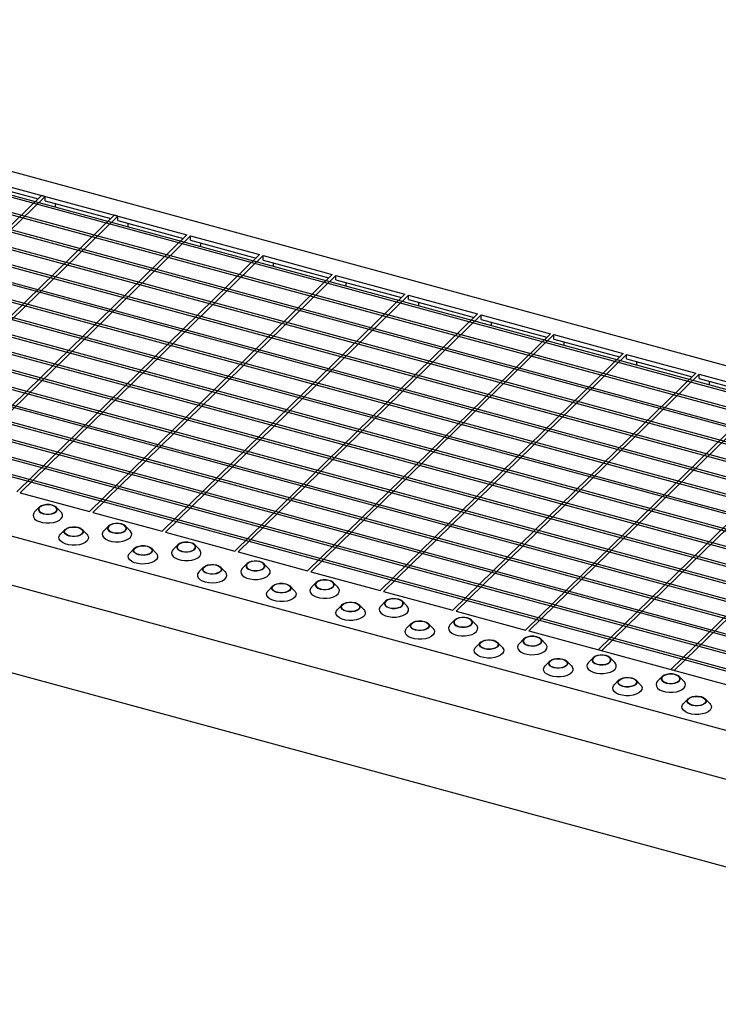
# Model space of a CAD drawing. Extents: x 5 to 292, y 5 to 205.
# Drawn here: x 212 to 239, y 45 to 83 of the extents above; entities that cross this region are included whole.
import ezdxf

# ---------------------------------------------------------------- set-up
doc = ezdxf.new("R2010")
doc.units = 0
doc.linetypes.add('SLD-DURCHGEHEND', pattern=[0])
doc.layers.get('0').update_dxf_attribs({"linetype": 'CONTINUOUS'})

msp = doc.modelspace()

# ---------------------------------------------------------------- linework, layer by layer
at = {"color": 7, "linetype": 'SLD-DURCHGEHEND'}
for p, q in [((190.676, 82.683), (270.274, 61.05)), ((269.273, 60.405), (190.206, 81.894)), ((190.452, 82.133), (218.775, 74.435)), ((269.203, 60.337), (190.136, 81.825)), ((268.667, 59.813), (189.6, 81.302)), ((268.737, 59.881), (189.67, 81.37)), ((268.13, 59.289), (189.063, 80.778)), ((268.2, 59.357), (189.133, 80.846)), ((267.593, 58.765), (188.526, 80.254)), ((267.663, 58.834), (188.596, 80.322)), ((267.057, 58.241), (187.99, 79.73)), ((267.127, 58.31), (188.06, 79.798)), ((266.59, 57.786), (187.523, 79.275)), ((266.52, 57.718), (187.453, 79.206)), ((265.983, 57.194), (186.916, 78.682)), ((266.053, 57.262), (186.986, 78.751)), ((265.447, 56.67), (186.38, 78.159)), ((265.517, 56.738), (186.45, 78.227)), ((264.91, 56.146), (185.843, 77.635)), ((264.98, 56.214), (185.913, 77.703)), ((264.373, 55.622), (185.306, 77.111)), ((264.443, 55.691), (185.376, 77.179)), ((263.906, 55.167), (184.84, 76.655)), ((263.836, 55.098), (184.769, 76.587)), ((210.55, 76.499), (213.066, 75.815)), ((263.3, 54.575), (184.233, 76.063)), ((263.37, 54.643), (184.303, 76.132)), ((213.203, 75.95), (203.893, 66.862)), ((213.336, 75.913), (204.025, 66.826)), ((213.336, 75.913), (213.203, 75.95)), ((213.336, 75.742), (213.336, 75.913)), ((262.763, 54.051), (183.696, 75.539)), ((262.833, 54.119), (183.766, 75.608)), ((213.336, 75.742), (215.852, 75.058)), ((213.733, 75.5), (213.733, 75.634)), ((215.989, 75.192), (206.679, 66.105)), ((216.122, 75.156), (206.811, 66.069)), ((216.122, 75.156), (215.989, 75.192)), ((216.122, 74.985), (216.122, 75.156)), ((262.226, 53.527), (183.159, 75.016)), ((262.296, 53.595), (183.229, 75.084)), ((216.122, 74.985), (218.638, 74.301)), ((216.518, 74.743), (216.518, 74.877)), ((261.69, 53.003), (182.623, 74.492)), ((261.76, 53.071), (182.693, 74.56)), ((218.775, 74.435), (209.464, 65.348)), ((218.908, 74.399), (209.597, 65.312)), ((218.908, 74.399), (221.561, 73.678)), ((218.908, 74.228), (218.908, 74.399)), ((261.153, 52.479), (182.086, 73.968)), ((261.223, 52.548), (182.156, 74.036)), ((218.908, 74.228), (221.424, 73.544)), ((219.304, 73.986), (219.304, 74.12)), ((221.561, 73.678), (212.25, 64.591)), ((221.694, 73.642), (212.383, 64.555)), ((221.694, 73.642), (224.347, 72.921)), ((221.694, 73.471), (221.694, 73.642)), ((260.616, 51.955), (181.549, 73.444)), ((260.686, 52.024), (181.619, 73.512)), ((221.694, 73.471), (224.209, 72.787)), ((222.09, 73.228), (222.09, 73.363)), ((224.347, 72.921), (215.036, 63.833)), ((224.48, 72.885), (215.169, 63.797)), ((224.48, 72.885), (227.133, 72.164)), ((224.48, 72.713), (224.48, 72.885)), ((224.48, 72.713), (226.995, 72.03)), ((224.876, 72.471), (224.876, 72.606)), ((227.133, 72.164), (217.822, 63.076)), ((227.265, 72.128), (217.955, 63.04)), ((227.265, 72.128), (229.919, 71.407)), ((227.265, 71.956), (227.265, 72.128)), ((179.476, 71.751), (259.073, 50.118)), ((227.265, 71.956), (229.781, 71.273)), ((227.662, 71.714), (227.662, 71.848)), ((229.919, 71.407), (220.608, 62.319)), ((230.051, 71.371), (220.741, 62.283)), ((230.051, 71.371), (232.705, 70.649)), ((230.051, 71.199), (230.051, 71.371)), ((230.051, 71.199), (232.567, 70.515)), ((230.448, 70.957), (230.448, 71.091)), ((232.705, 70.649), (223.394, 61.562)), ((232.837, 70.613), (223.527, 61.526)), ((232.837, 70.613), (235.491, 69.892)), ((232.837, 70.442), (232.837, 70.613)), ((232.837, 70.442), (235.353, 69.758)), ((233.234, 70.2), (233.234, 70.334)), ((235.491, 69.892), (226.18, 60.805)), ((235.623, 69.856), (226.313, 60.769)), ((235.623, 69.856), (238.276, 69.135)), ((235.623, 69.685), (235.623, 69.856)), ((179.741, 69.793), (258.808, 48.305)), ((235.623, 69.685), (238.139, 69.001)), ((236.02, 69.443), (236.02, 69.577)), ((238.276, 69.135), (228.966, 60.048)), ((238.409, 69.099), (229.099, 60.012)), ((238.409, 69.099), (241.062, 68.378)), ((238.409, 68.928), (238.409, 69.099)), ((238.409, 68.928), (240.925, 68.244)), ((238.806, 68.686), (238.806, 68.82)), ((241.062, 68.378), (231.752, 59.291)), ((241.195, 68.342), (231.884, 59.255)), ((243.848, 67.621), (234.538, 58.533)), ((243.981, 67.585), (234.67, 58.497)), ((246.634, 66.864), (237.324, 57.776)), ((246.767, 66.828), (237.456, 57.74)), ((180.348, 66.271), (258.808, 44.947)), ((212.383, 64.555), (215.036, 63.833)), ((213.116, 63.998), (212.937, 63.816)), ((213.947, 63.816), (213.768, 63.998)), ((215.169, 63.797), (217.822, 63.076)), ((214.108, 63.146), (213.93, 62.963)), ((214.94, 62.963), (214.761, 63.146)), ((215.769, 63.277), (215.59, 63.094)), ((216.6, 63.094), (216.422, 63.277)), ((217.955, 63.04), (220.608, 62.319)), ((216.761, 62.425), (216.583, 62.242)), ((217.593, 62.242), (217.414, 62.425)), ((218.422, 62.556), (218.243, 62.373)), ((219.253, 62.373), (219.075, 62.556)), ((220.741, 62.283), (223.394, 61.562)), ((219.415, 61.704), (219.236, 61.521)), ((220.246, 61.521), (220.067, 61.704)), ((221.075, 61.835), (220.897, 61.652)), ((221.907, 61.652), (221.728, 61.835)), ((223.527, 61.526), (226.18, 60.805)), ((222.068, 60.983), (221.889, 60.8)), ((222.899, 60.8), (222.721, 60.983)), ((223.729, 61.114), (223.55, 60.931)), ((224.56, 60.931), (224.381, 61.114)), ((226.313, 60.769), (228.966, 60.048)), ((226.382, 60.393), (226.203, 60.21)), ((227.213, 60.21), (227.035, 60.393)), ((224.721, 60.262), (224.543, 60.079)), ((225.553, 60.079), (225.374, 60.262)), ((229.099, 60.012), (231.752, 59.291)), ((229.035, 59.671), (228.856, 59.489)), ((229.866, 59.489), (229.688, 59.671)), ((227.374, 59.54), (227.196, 59.358)), ((228.206, 59.358), (228.027, 59.54)), ((231.884, 59.255), (260.208, 51.557)), ((231.688, 58.95), (231.51, 58.768)), ((232.52, 58.768), (232.341, 58.95)), ((230.028, 58.819), (229.849, 58.637)), ((230.859, 58.637), (230.68, 58.819)), ((234.67, 58.497), (234.538, 58.533)), ((234.342, 58.229), (234.163, 58.047)), ((235.173, 58.047), (234.994, 58.229)), ((232.681, 58.098), (232.502, 57.916)), ((233.512, 57.916), (233.334, 58.098)), ((237.456, 57.74), (237.324, 57.776)), ((235.334, 57.377), (235.156, 57.195)), ((236.166, 57.195), (235.987, 57.377)), ((236.995, 57.508), (236.816, 57.326)), ((237.826, 57.326), (237.648, 57.508)), ((237.987, 56.656), (237.809, 56.474)), ((238.819, 56.474), (238.64, 56.656))]:
    msp.add_line(p, q, dxfattribs=at)
at = {"color": 7, "linetype": 'SLD-DURCHGEHEND', "flags": 128}
for points in [[(212.937, 63.816), (212.901, 63.77), (212.877, 63.698), (212.888, 63.625), (212.934, 63.556), (213.012, 63.495), (213.117, 63.446), (213.243, 63.412), (213.381, 63.395), (213.522, 63.396), (213.659, 63.416), (213.782, 63.452), (213.884, 63.503), (213.958, 63.565), (213.999, 63.635), (214.006, 63.708), (213.977, 63.779), (213.947, 63.816)], [(213.271, 63.747), (213.38, 63.728), (213.494, 63.727), (213.603, 63.744), (213.697, 63.778), (213.765, 63.825), (213.802, 63.881), (213.804, 63.94), (213.77, 63.996), (213.704, 64.045), (213.613, 64.08), (213.504, 64.099), (213.39, 64.1), (213.281, 64.082), (213.187, 64.048), (213.119, 64.001), (213.082, 63.945), (213.08, 63.887), (213.114, 63.83), (213.18, 63.782), (213.271, 63.747)], [(213.279, 63.754), (213.388, 63.735), (213.503, 63.736), (213.612, 63.756), (213.702, 63.793), (213.764, 63.843), (213.791, 63.9), (213.78, 63.959), (213.733, 64.013), (213.654, 64.057), (213.552, 64.084), (213.438, 64.094), (213.325, 64.083), (213.224, 64.054), (213.147, 64.01), (213.102, 63.956), (213.093, 63.897), (213.123, 63.839), (213.187, 63.79), (213.279, 63.754)], [(214.605, 63.228), (214.697, 63.192), (214.763, 63.144), (214.796, 63.088), (214.795, 63.029), (214.758, 62.973), (214.689, 62.926), (214.596, 62.892), (214.487, 62.875), (214.372, 62.876), (214.264, 62.895), (214.172, 62.93), (214.107, 62.978), (214.073, 63.034), (214.074, 63.093), (214.111, 63.149), (214.18, 63.196), (214.273, 63.23), (214.383, 63.248), (214.497, 63.247), (214.605, 63.228)], [(214.598, 63.221), (214.69, 63.185), (214.754, 63.135), (214.783, 63.078), (214.775, 63.019), (214.73, 62.964), (214.652, 62.92), (214.552, 62.891), (214.438, 62.881), (214.324, 62.89), (214.222, 62.918), (214.144, 62.961), (214.096, 63.015), (214.085, 63.074), (214.113, 63.132), (214.175, 63.182), (214.265, 63.219), (214.373, 63.239), (214.489, 63.239), (214.598, 63.221)], [(215.59, 63.094), (215.554, 63.049), (215.53, 62.977), (215.542, 62.904), (215.588, 62.835), (215.666, 62.774), (215.771, 62.725), (215.896, 62.691), (216.034, 62.674), (216.176, 62.675), (216.312, 62.694), (216.435, 62.731), (216.537, 62.782), (216.611, 62.844), (216.652, 62.914), (216.659, 62.987), (216.63, 63.058), (216.6, 63.094)], [(215.925, 63.026), (216.033, 63.007), (216.147, 63.006), (216.256, 63.023), (216.35, 63.057), (216.418, 63.104), (216.455, 63.16), (216.457, 63.219), (216.423, 63.275), (216.357, 63.323), (216.266, 63.359), (216.158, 63.378), (216.043, 63.379), (215.934, 63.361), (215.84, 63.327), (215.772, 63.28), (215.735, 63.224), (215.733, 63.165), (215.767, 63.109), (215.833, 63.061), (215.925, 63.026)], [(215.932, 63.033), (216.041, 63.014), (216.156, 63.015), (216.265, 63.035), (216.355, 63.072), (216.417, 63.122), (216.444, 63.179), (216.434, 63.238), (216.386, 63.292), (216.307, 63.336), (216.205, 63.363), (216.092, 63.372), (215.978, 63.362), (215.877, 63.333), (215.8, 63.289), (215.755, 63.235), (215.747, 63.175), (215.776, 63.118), (215.84, 63.069), (215.932, 63.033)], [(214.94, 62.963), (214.969, 62.927), (214.998, 62.856), (214.992, 62.783), (214.95, 62.713), (214.876, 62.651), (214.775, 62.6), (214.652, 62.563), (214.515, 62.544), (214.373, 62.543), (214.235, 62.56), (214.11, 62.594), (214.005, 62.643), (213.927, 62.704), (213.881, 62.773), (213.87, 62.846), (213.894, 62.918), (213.93, 62.963)], [(218.578, 62.305), (218.686, 62.286), (218.8, 62.285), (218.91, 62.302), (219.003, 62.336), (219.072, 62.383), (219.109, 62.439), (219.11, 62.498), (219.076, 62.554), (219.011, 62.602), (218.919, 62.638), (218.811, 62.657), (218.696, 62.657), (218.587, 62.64), (218.494, 62.606), (218.425, 62.559), (218.388, 62.503), (218.387, 62.444), (218.42, 62.388), (218.486, 62.34), (218.578, 62.305)], [(218.585, 62.312), (218.694, 62.293), (218.81, 62.294), (218.918, 62.313), (219.008, 62.35), (219.07, 62.4), (219.098, 62.458), (219.087, 62.517), (219.039, 62.571), (218.961, 62.615), (218.859, 62.642), (218.745, 62.651), (218.631, 62.641), (218.531, 62.612), (218.453, 62.568), (218.408, 62.514), (218.4, 62.454), (218.429, 62.397), (218.493, 62.348), (218.585, 62.312)], [(217.258, 62.507), (217.35, 62.471), (217.416, 62.423), (217.45, 62.367), (217.448, 62.308), (217.411, 62.252), (217.343, 62.205), (217.249, 62.171), (217.14, 62.154), (217.025, 62.155), (216.917, 62.174), (216.826, 62.209), (216.76, 62.257), (216.726, 62.313), (216.728, 62.372), (216.765, 62.428), (216.833, 62.475), (216.927, 62.509), (217.036, 62.526), (217.15, 62.526), (217.258, 62.507)], [(217.251, 62.5), (217.343, 62.464), (217.407, 62.414), (217.436, 62.357), (217.428, 62.298), (217.383, 62.243), (217.306, 62.199), (217.205, 62.17), (217.091, 62.16), (216.978, 62.169), (216.876, 62.197), (216.797, 62.24), (216.749, 62.294), (216.739, 62.353), (216.766, 62.411), (216.828, 62.461), (216.918, 62.498), (217.027, 62.518), (217.142, 62.518), (217.251, 62.5)], [(218.243, 62.373), (218.208, 62.328), (218.184, 62.256), (218.195, 62.183), (218.241, 62.114), (218.319, 62.053), (218.424, 62.004), (218.549, 61.97), (218.687, 61.953), (218.829, 61.954), (218.966, 61.973), (219.089, 62.01), (219.19, 62.06), (219.264, 62.123), (219.306, 62.193), (219.312, 62.266), (219.283, 62.337), (219.253, 62.373)], [(217.593, 62.242), (217.623, 62.206), (217.651, 62.135), (217.645, 62.062), (217.604, 61.992), (217.53, 61.929), (217.428, 61.879), (217.305, 61.842), (217.168, 61.823), (217.027, 61.822), (216.889, 61.839), (216.763, 61.873), (216.658, 61.922), (216.58, 61.983), (216.534, 62.052), (216.523, 62.125), (216.547, 62.196), (216.583, 62.242)], [(221.231, 61.584), (221.339, 61.565), (221.454, 61.564), (221.563, 61.581), (221.656, 61.615), (221.725, 61.662), (221.762, 61.718), (221.763, 61.777), (221.73, 61.833), (221.664, 61.881), (221.572, 61.917), (221.464, 61.936), (221.35, 61.936), (221.24, 61.919), (221.147, 61.885), (221.078, 61.838), (221.042, 61.782), (221.04, 61.723), (221.074, 61.667), (221.14, 61.619), (221.231, 61.584)], [(221.238, 61.591), (221.348, 61.572), (221.463, 61.573), (221.572, 61.592), (221.662, 61.629), (221.724, 61.679), (221.751, 61.737), (221.74, 61.796), (221.693, 61.85), (221.614, 61.893), (221.512, 61.921), (221.398, 61.93), (221.285, 61.92), (221.184, 61.891), (221.107, 61.847), (221.062, 61.792), (221.053, 61.733), (221.083, 61.676), (221.147, 61.627), (221.238, 61.591)], [(219.236, 61.521), (219.225, 61.51), (219.184, 61.44), (219.177, 61.367), (219.206, 61.295), (219.269, 61.23), (219.361, 61.174), (219.477, 61.133)], [(219.912, 61.786), (220.003, 61.75), (220.069, 61.702), (220.103, 61.646), (220.101, 61.587), (220.064, 61.531), (219.996, 61.484), (219.902, 61.45), (219.793, 61.433), (219.679, 61.434), (219.57, 61.453), (219.479, 61.488), (219.413, 61.536), (219.379, 61.592), (219.381, 61.651), (219.418, 61.707), (219.486, 61.754), (219.58, 61.788), (219.689, 61.805), (219.803, 61.804), (219.912, 61.786)], [(219.904, 61.778), (219.996, 61.742), (220.06, 61.693), (220.09, 61.636), (220.081, 61.577), (220.036, 61.522), (219.959, 61.478), (219.858, 61.449), (219.745, 61.439), (219.631, 61.448), (219.529, 61.476), (219.45, 61.519), (219.403, 61.573), (219.392, 61.632), (219.419, 61.69), (219.481, 61.74), (219.571, 61.777), (219.68, 61.796), (219.795, 61.797), (219.904, 61.778)], [(219.477, 61.133), (219.61, 61.107), (219.751, 61.099), (219.891, 61.109), (220.022, 61.137), (220.135, 61.181), (220.224, 61.238), (220.282, 61.305), (220.306, 61.377), (220.295, 61.45), (220.249, 61.519), (220.246, 61.521)], [(220.897, 61.652), (220.861, 61.606), (220.837, 61.534), (220.848, 61.462), (220.894, 61.393), (220.972, 61.332), (221.077, 61.283), (221.203, 61.249), (221.34, 61.232), (221.482, 61.233), (221.619, 61.252), (221.742, 61.288), (221.844, 61.339), (221.917, 61.402), (221.959, 61.471), (221.965, 61.544), (221.936, 61.616), (221.907, 61.652)], [(223.884, 60.862), (223.993, 60.843), (224.107, 60.843), (224.216, 60.86), (224.31, 60.894), (224.378, 60.941), (224.415, 60.997), (224.417, 61.056), (224.383, 61.112), (224.317, 61.16), (224.226, 61.195), (224.117, 61.214), (224.003, 61.215), (223.894, 61.198), (223.8, 61.164), (223.732, 61.117), (223.695, 61.061), (223.693, 61.002), (223.727, 60.946), (223.793, 60.898), (223.884, 60.862)], [(223.892, 60.87), (224.001, 60.851), (224.116, 60.851), (224.225, 60.871), (224.315, 60.908), (224.377, 60.958), (224.404, 61.016), (224.393, 61.075), (224.346, 61.129), (224.267, 61.172), (224.165, 61.2), (224.051, 61.209), (223.938, 61.199), (223.837, 61.17), (223.76, 61.126), (223.715, 61.071), (223.706, 61.012), (223.736, 60.955), (223.8, 60.905), (223.892, 60.87)], [(222.899, 60.8), (222.929, 60.764), (222.958, 60.692), (222.952, 60.619), (222.91, 60.55), (222.836, 60.487), (222.734, 60.436), (222.611, 60.4), (222.475, 60.381), (222.333, 60.38), (222.195, 60.396), (222.07, 60.431), (221.965, 60.48), (221.887, 60.541), (221.841, 60.61), (221.829, 60.682), (221.854, 60.754), (221.889, 60.8)], [(222.565, 61.064), (222.656, 61.029), (222.722, 60.981), (222.756, 60.925), (222.754, 60.866), (222.718, 60.81), (222.649, 60.763), (222.556, 60.729), (222.446, 60.712), (222.332, 60.712), (222.224, 60.731), (222.132, 60.767), (222.066, 60.815), (222.033, 60.871), (222.034, 60.93), (222.071, 60.986), (222.14, 61.033), (222.233, 61.067), (222.342, 61.084), (222.457, 61.083), (222.565, 61.064)], [(222.558, 61.057), (222.649, 61.021), (222.713, 60.972), (222.743, 60.915), (222.734, 60.855), (222.689, 60.801), (222.612, 60.757), (222.511, 60.728), (222.398, 60.718), (222.284, 60.727), (222.182, 60.755), (222.103, 60.798), (222.056, 60.852), (222.045, 60.911), (222.072, 60.969), (222.134, 61.019), (222.224, 61.056), (222.333, 61.075), (222.448, 61.076), (222.558, 61.057)], [(223.55, 60.931), (223.514, 60.885), (223.49, 60.813), (223.501, 60.741), (223.547, 60.672), (223.625, 60.611), (223.73, 60.562), (223.856, 60.527), (223.994, 60.511), (224.135, 60.512), (224.272, 60.531), (224.395, 60.567), (224.497, 60.618), (224.571, 60.681), (224.612, 60.75), (224.619, 60.823), (224.59, 60.895), (224.56, 60.931)], [(226.538, 60.141), (226.646, 60.122), (226.76, 60.122), (226.869, 60.139), (226.963, 60.173), (227.031, 60.22), (227.068, 60.276), (227.07, 60.335), (227.036, 60.391), (226.97, 60.439), (226.879, 60.474), (226.771, 60.493), (226.656, 60.494), (226.547, 60.477), (226.453, 60.443), (226.385, 60.396), (226.348, 60.34), (226.346, 60.281), (226.38, 60.225), (226.446, 60.177), (226.538, 60.141)], [(226.545, 60.148), (226.654, 60.13), (226.769, 60.13), (226.878, 60.15), (226.968, 60.187), (227.03, 60.237), (227.057, 60.295), (227.047, 60.354), (226.999, 60.408), (226.92, 60.451), (226.818, 60.479), (226.705, 60.488), (226.591, 60.478), (226.49, 60.449), (226.413, 60.405), (226.368, 60.35), (226.36, 60.291), (226.389, 60.234), (226.453, 60.184), (226.545, 60.148)], [(225.553, 60.079), (225.582, 60.043), (225.611, 59.971), (225.605, 59.898), (225.563, 59.828), (225.489, 59.766), (225.388, 59.715), (225.265, 59.679), (225.128, 59.66), (224.986, 59.658), (224.848, 59.675), (224.723, 59.709), (224.618, 59.758), (224.54, 59.819), (224.494, 59.888), (224.483, 59.961), (224.507, 60.033), (224.543, 60.079)], [(225.218, 60.343), (225.31, 60.308), (225.376, 60.26), (225.409, 60.204), (225.408, 60.145), (225.371, 60.089), (225.302, 60.042), (225.209, 60.008), (225.1, 59.99), (224.985, 59.991), (224.877, 60.01), (224.785, 60.046), (224.72, 60.094), (224.686, 60.15), (224.687, 60.209), (224.724, 60.265), (224.793, 60.312), (224.886, 60.346), (224.996, 60.363), (225.11, 60.362), (225.218, 60.343)], [(225.211, 60.336), (225.303, 60.3), (225.367, 60.251), (225.396, 60.194), (225.388, 60.134), (225.343, 60.08), (225.265, 60.036), (225.165, 60.007), (225.051, 59.997), (224.937, 60.006), (224.835, 60.033), (224.757, 60.077), (224.709, 60.131), (224.698, 60.19), (224.726, 60.247), (224.788, 60.298), (224.878, 60.334), (224.986, 60.354), (225.102, 60.355), (225.211, 60.336)], [(226.203, 60.21), (226.167, 60.164), (226.143, 60.092), (226.155, 60.02), (226.201, 59.95), (226.279, 59.89), (226.384, 59.84), (226.509, 59.806), (226.647, 59.789), (226.789, 59.791), (226.925, 59.81), (227.048, 59.846), (227.15, 59.897), (227.224, 59.959), (227.265, 60.029), (227.272, 60.102), (227.243, 60.174), (227.213, 60.21)], [(227.871, 59.622), (227.963, 59.587), (228.029, 59.539), (228.063, 59.483), (228.061, 59.424), (228.024, 59.368), (227.956, 59.321), (227.862, 59.287), (227.753, 59.269), (227.638, 59.27), (227.53, 59.289), (227.439, 59.325), (227.373, 59.373), (227.339, 59.429), (227.341, 59.488), (227.378, 59.544), (227.446, 59.591), (227.54, 59.625), (227.649, 59.642), (227.763, 59.641), (227.871, 59.622)], [(227.864, 59.615), (227.956, 59.579), (228.02, 59.53), (228.049, 59.472), (228.041, 59.413), (227.996, 59.359), (227.919, 59.315), (227.818, 59.286), (227.704, 59.275), (227.591, 59.285), (227.489, 59.312), (227.41, 59.356), (227.362, 59.41), (227.352, 59.469), (227.379, 59.526), (227.441, 59.576), (227.531, 59.613), (227.64, 59.633), (227.755, 59.634), (227.864, 59.615)], [(229.191, 59.42), (229.299, 59.401), (229.413, 59.4), (229.523, 59.418), (229.616, 59.452), (229.685, 59.499), (229.722, 59.555), (229.723, 59.614), (229.689, 59.67), (229.624, 59.718), (229.532, 59.753), (229.424, 59.772), (229.309, 59.773), (229.2, 59.756), (229.107, 59.722), (229.038, 59.675), (229.001, 59.619), (229, 59.56), (229.033, 59.504), (229.099, 59.456), (229.191, 59.42)], [(229.198, 59.427), (229.307, 59.409), (229.423, 59.409), (229.531, 59.429), (229.621, 59.466), (229.683, 59.516), (229.711, 59.574), (229.7, 59.633), (229.652, 59.687), (229.574, 59.73), (229.472, 59.758), (229.358, 59.767), (229.244, 59.757), (229.144, 59.728), (229.066, 59.684), (229.021, 59.629), (229.013, 59.57), (229.042, 59.513), (229.106, 59.463), (229.198, 59.427)], [(228.206, 59.358), (228.236, 59.322), (228.264, 59.25), (228.258, 59.177), (228.217, 59.107), (228.143, 59.045), (228.041, 58.994), (227.918, 58.958), (227.781, 58.939), (227.64, 58.937), (227.502, 58.954), (227.376, 58.988), (227.271, 59.037), (227.193, 59.098), (227.147, 59.167), (227.136, 59.24), (227.16, 59.312), (227.196, 59.358)], [(228.856, 59.489), (228.821, 59.443), (228.797, 59.371), (228.808, 59.298), (228.854, 59.229), (228.932, 59.168), (229.037, 59.119), (229.162, 59.085), (229.3, 59.068), (229.442, 59.07), (229.579, 59.089), (229.702, 59.125), (229.803, 59.176), (229.877, 59.238), (229.919, 59.308), (229.925, 59.381), (229.896, 59.453), (229.866, 59.489)], [(230.525, 58.901), (230.616, 58.866), (230.682, 58.818), (230.716, 58.761), (230.714, 58.703), (230.677, 58.647), (230.609, 58.6), (230.515, 58.566), (230.406, 58.548), (230.292, 58.549), (230.183, 58.568), (230.092, 58.603), (230.026, 58.652), (229.992, 58.708), (229.994, 58.767), (230.031, 58.822), (230.099, 58.87), (230.193, 58.904), (230.302, 58.921), (230.416, 58.92), (230.525, 58.901)], [(230.517, 58.894), (230.609, 58.858), (230.673, 58.809), (230.703, 58.751), (230.694, 58.692), (230.649, 58.638), (230.572, 58.594), (230.471, 58.565), (230.358, 58.554), (230.244, 58.564), (230.142, 58.591), (230.063, 58.634), (230.016, 58.689), (230.005, 58.748), (230.032, 58.805), (230.094, 58.855), (230.184, 58.892), (230.293, 58.912), (230.408, 58.913), (230.517, 58.894)], [(231.844, 58.699), (231.952, 58.68), (232.067, 58.679), (232.176, 58.697), (232.269, 58.731), (232.338, 58.778), (232.375, 58.834), (232.376, 58.892), (232.343, 58.949), (232.277, 58.997), (232.185, 59.032), (232.077, 59.051), (231.963, 59.052), (231.853, 59.035), (231.76, 59.001), (231.691, 58.953), (231.655, 58.898), (231.653, 58.839), (231.687, 58.783), (231.753, 58.734), (231.844, 58.699)], [(231.851, 58.706), (231.961, 58.688), (232.076, 58.688), (232.185, 58.708), (232.275, 58.745), (232.337, 58.795), (232.364, 58.853), (232.353, 58.912), (232.306, 58.966), (232.227, 59.009), (232.125, 59.037), (232.011, 59.046), (231.898, 59.036), (231.797, 59.007), (231.72, 58.963), (231.675, 58.908), (231.666, 58.849), (231.696, 58.791), (231.76, 58.742), (231.851, 58.706)], [(230.859, 58.637), (230.889, 58.6), (230.918, 58.529), (230.911, 58.456), (230.87, 58.386), (230.796, 58.324), (230.694, 58.273), (230.571, 58.237), (230.435, 58.217), (230.293, 58.216), (230.155, 58.233), (230.03, 58.267), (229.925, 58.316), (229.847, 58.377), (229.8, 58.446), (229.789, 58.519), (229.813, 58.591), (229.849, 58.637)], [(231.51, 58.768), (231.474, 58.722), (231.45, 58.65), (231.461, 58.577), (231.507, 58.508), (231.585, 58.447), (231.69, 58.398), (231.816, 58.364), (231.953, 58.347), (232.095, 58.348), (232.232, 58.368), (232.355, 58.404), (232.457, 58.455), (232.53, 58.517), (232.572, 58.587), (232.578, 58.66), (232.549, 58.731), (232.52, 58.768)], [(233.178, 58.18), (233.269, 58.145), (233.335, 58.097), (233.369, 58.04), (233.367, 57.981), (233.331, 57.926), (233.262, 57.879), (233.169, 57.845), (233.059, 57.827), (232.945, 57.828), (232.837, 57.847), (232.745, 57.882), (232.679, 57.93), (232.646, 57.987), (232.647, 58.046), (232.684, 58.101), (232.753, 58.149), (232.846, 58.182), (232.955, 58.2), (233.07, 58.199), (233.178, 58.18)], [(233.171, 58.173), (233.262, 58.137), (233.326, 58.088), (233.356, 58.03), (233.347, 57.971), (233.302, 57.917), (233.225, 57.872), (233.124, 57.844), (233.011, 57.833), (232.897, 57.842), (232.795, 57.87), (232.716, 57.913), (232.669, 57.967), (232.658, 58.027), (232.685, 58.084), (232.747, 58.134), (232.838, 58.171), (232.946, 58.191), (233.061, 58.192), (233.171, 58.173)], [(234.497, 57.978), (234.606, 57.959), (234.72, 57.958), (234.829, 57.976), (234.923, 58.01), (234.991, 58.057), (235.028, 58.112), (235.03, 58.171), (234.996, 58.228), (234.93, 58.276), (234.839, 58.311), (234.73, 58.33), (234.616, 58.331), (234.507, 58.313), (234.413, 58.28), (234.345, 58.232), (234.308, 58.177), (234.306, 58.118), (234.34, 58.061), (234.406, 58.013), (234.497, 57.978)], [(234.505, 57.985), (234.614, 57.966), (234.729, 57.967), (234.838, 57.987), (234.928, 58.024), (234.99, 58.074), (235.017, 58.132), (235.006, 58.191), (234.959, 58.245), (234.88, 58.288), (234.778, 58.316), (234.664, 58.325), (234.551, 58.314), (234.45, 58.286), (234.373, 58.242), (234.328, 58.187), (234.319, 58.128), (234.349, 58.07), (234.413, 58.021), (234.505, 57.985)], [(233.512, 57.916), (233.542, 57.879), (233.571, 57.808), (233.565, 57.735), (233.523, 57.665), (233.449, 57.603), (233.347, 57.552), (233.224, 57.516), (233.088, 57.496), (232.946, 57.495), (232.808, 57.512), (232.683, 57.546), (232.578, 57.595), (232.5, 57.656), (232.454, 57.725), (232.442, 57.798), (232.467, 57.87), (232.502, 57.916)], [(234.163, 58.047), (234.127, 58.001), (234.103, 57.929), (234.114, 57.856), (234.16, 57.787), (234.238, 57.726), (234.343, 57.677), (234.469, 57.643), (234.607, 57.626), (234.748, 57.627), (234.885, 57.647), (235.008, 57.683), (235.11, 57.734), (235.184, 57.796), (235.225, 57.866), (235.232, 57.939), (235.203, 58.01), (235.173, 58.047)], [(235.831, 57.459), (235.923, 57.424), (235.989, 57.375), (236.022, 57.319), (236.021, 57.26), (235.984, 57.205), (235.915, 57.157), (235.822, 57.123), (235.713, 57.106), (235.598, 57.107), (235.49, 57.126), (235.398, 57.161), (235.333, 57.209), (235.299, 57.266), (235.3, 57.325), (235.337, 57.38), (235.406, 57.427), (235.499, 57.461), (235.609, 57.479), (235.723, 57.478), (235.831, 57.459)], [(235.824, 57.452), (235.916, 57.416), (235.98, 57.367), (236.009, 57.309), (236.001, 57.25), (235.956, 57.195), (235.878, 57.151), (235.778, 57.123), (235.664, 57.112), (235.55, 57.121), (235.449, 57.149), (235.37, 57.192), (235.322, 57.246), (235.311, 57.305), (235.339, 57.363), (235.401, 57.413), (235.491, 57.45), (235.599, 57.47), (235.715, 57.471), (235.824, 57.452)], [(237.151, 57.257), (237.259, 57.238), (237.373, 57.237), (237.482, 57.255), (237.576, 57.288), (237.644, 57.336), (237.681, 57.391), (237.683, 57.45), (237.649, 57.506), (237.583, 57.555), (237.492, 57.59), (237.384, 57.609), (237.269, 57.61), (237.16, 57.592), (237.067, 57.558), (236.998, 57.511), (236.961, 57.456), (236.959, 57.397), (236.993, 57.34), (237.059, 57.292), (237.151, 57.257)], [(237.158, 57.264), (237.267, 57.245), (237.382, 57.246), (237.491, 57.266), (237.581, 57.303), (237.643, 57.353), (237.67, 57.41), (237.66, 57.47), (237.612, 57.524), (237.533, 57.567), (237.431, 57.595), (237.318, 57.604), (237.204, 57.593), (237.103, 57.565), (237.026, 57.52), (236.981, 57.466), (236.973, 57.407), (237.002, 57.349), (237.066, 57.3), (237.158, 57.264)], [(236.166, 57.195), (236.195, 57.158), (236.224, 57.087), (236.218, 57.014), (236.176, 56.944), (236.102, 56.882), (236.001, 56.831), (235.878, 56.795), (235.741, 56.775), (235.599, 56.774), (235.461, 56.791), (235.336, 56.825), (235.231, 56.874), (235.153, 56.935), (235.107, 57.004), (235.096, 57.077), (235.12, 57.149), (235.156, 57.195)], [(236.816, 57.326), (236.78, 57.28), (236.756, 57.208), (236.768, 57.135), (236.814, 57.066), (236.892, 57.005), (236.997, 56.956), (237.122, 56.922), (237.26, 56.905), (237.402, 56.906), (237.538, 56.926), (237.661, 56.962), (237.763, 57.013), (237.837, 57.075), (237.878, 57.145), (237.885, 57.218), (237.856, 57.289), (237.826, 57.326)], [(238.484, 56.738), (238.576, 56.703), (238.642, 56.654), (238.676, 56.598), (238.674, 56.539), (238.637, 56.483), (238.569, 56.436), (238.475, 56.402), (238.366, 56.385), (238.251, 56.386), (238.143, 56.405), (238.052, 56.44), (237.986, 56.488), (237.952, 56.545), (237.954, 56.603), (237.991, 56.659), (238.059, 56.706), (238.153, 56.74), (238.262, 56.758), (238.376, 56.757), (238.484, 56.738)], [(238.477, 56.731), (238.569, 56.695), (238.633, 56.645), (238.662, 56.588), (238.654, 56.529), (238.609, 56.474), (238.532, 56.43), (238.431, 56.401), (238.317, 56.391), (238.204, 56.4), (238.102, 56.428), (238.023, 56.471), (237.975, 56.525), (237.965, 56.584), (237.992, 56.642), (238.054, 56.692), (238.144, 56.729), (238.253, 56.749), (238.368, 56.749), (238.477, 56.731)], [(238.819, 56.474), (238.849, 56.437), (238.878, 56.366), (238.871, 56.293), (238.83, 56.223), (238.756, 56.161), (238.654, 56.11), (238.531, 56.074), (238.394, 56.054), (238.253, 56.053), (238.115, 56.07), (237.989, 56.104), (237.884, 56.153), (237.806, 56.214), (237.76, 56.283), (237.749, 56.356), (237.773, 56.428), (237.809, 56.474)]]:
    msp.add_lwpolyline(points, dxfattribs=at)

doc.saveas('drawing.dxf')
